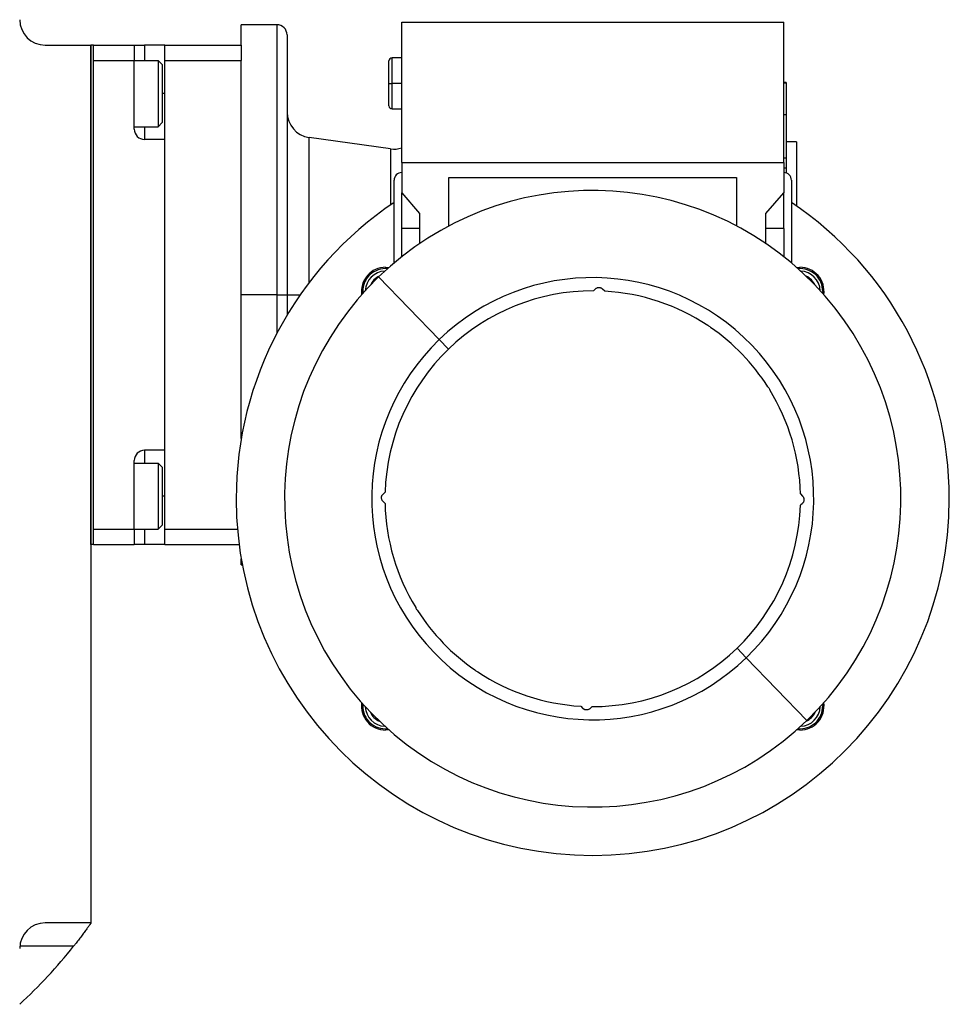
# Model space of a CAD drawing. Units: millimetres. Extents: x 312 to 2440, y 339 to 1551.
# Drawn here: x 1052 to 1234, y 365 to 559 of the extents above; entities that cross this region are included whole.
import ezdxf

# ---------------------------------------------------------------- set-up
doc = ezdxf.new("R2010")
doc.units = ezdxf.units.MM

msp = doc.modelspace()

# ---------------------------------------------------------------- linework, layer by layer
at = {"color": 7, "linetype": 'Continuous', "lineweight": 25}
for p, q in [((1102, 557.5), (1095, 557.5)), ((1095, 553.5), (1095, 557.5)), ((1126.5, 530.5), (1126.5, 558)), ((1126.5, 558), (1201.5, 558)), ((1201.5, 530.5), (1201.5, 558)), ((1104, 555.5), (1104, 504.5)), ((1056.5, 553.5), (1065.5, 553.5)), ((1065.5, 455.5), (1065.5, 553.5)), ((1066, 553.5), (1065.5, 553.5)), ((1065.5, 553.5), (1065.5, 381.24)), ((1066, 455.5), (1066, 553.5)), ((1066, 553.5), (1074, 553.5)), ((1074, 553.5), (1074, 550.5)), ((1074, 553.5), (1076, 553.5)), ((1080, 553.5), (1076, 553.5)), ((1080, 553.5), (1095, 553.5)), ((1080, 550.5), (1080, 553.5)), ((1095, 553.5), (1095, 550.5)), ((1126.5, 551), (1124.6, 551)), ((1066, 550.5), (1074, 550.5)), ((1066, 458.5), (1066, 550.5)), ((1074, 550.5), (1078.7, 550.5)), ((1074, 537), (1074, 550.5)), ((1079.5, 549.7), (1078.7, 550.5)), ((1079.5, 549.7), (1079.5, 538.3)), ((1080, 550.5), (1095, 550.5)), ((1080, 458.5), (1080, 550.5)), ((1095, 538.69), (1095, 550.5)), ((1124, 546), (1124, 550.4)), ((1124, 546), (1124.6, 546)), ((1124, 541.6), (1124, 546)), ((1202, 546.17), (1201.5, 546.17)), ((1202, 546.17), (1202, 546.11)), ((1202, 546.11), (1202, 539.84)), ((1124.6, 541), (1126.5, 541)), ((1202, 539.84), (1201.5, 539.84)), ((1202, 539.84), (1202, 533.84)), ((1074, 537.5), (1078.7, 537.5)), ((1079.5, 538.3), (1078.7, 537.5)), ((1095, 504.5), (1095, 538.69)), ((1124.3, 533.15), (1108.3, 535.4)), ((1080, 535), (1076, 535)), ((1080, 474), (1080, 535)), ((1204, 534.5), (1202, 534.5)), ((1202, 533.84), (1202, 531.41)), ((1204, 534.5), (1204, 521.95)), ((1202, 531.41), (1202, 529.44)), ((1126.5, 530.5), (1201.5, 530.5)), ((1126.5, 530.5), (1126.5, 524.5)), ((1201.5, 530.5), (1201.5, 524.5)), ((1202, 529.44), (1202, 528.41)), ((1135.75, 527.5), (1192.25, 527.5)), ((1135.75, 518), (1135.75, 527.5)), ((1192.25, 527.5), (1192.25, 518)), ((1125, 510.75), (1125, 527)), ((1203, 527), (1203, 510.75)), ((1126.5, 524.5), (1130, 520.47)), ((1126.5, 517.5), (1126.5, 524.5)), ((1198, 520.47), (1201.5, 524.5)), ((1201.5, 517.5), (1201.5, 524.5)), ((1130, 520.47), (1130, 514.54)), ((1198, 514.54), (1198, 520.47)), ((1130, 517.5), (1126.5, 517.5)), ((1201.5, 517.5), (1198, 517.5)), ((1123.34, 509.91), (1124, 509.86)), ((1204, 509.86), (1204.66, 509.91)), ((1121.97, 508.02), (1133.86, 495.71)), ((1095, 476.29), (1095, 504.5)), ((1102, 504.5), (1095, 504.5)), ((1102, 504.5), (1104, 504.5)), ((1104, 504.5), (1104, 500.56)), ((1118.86, 504.78), (1118.84, 505.16)), ((1164.53, 505.67), (1164.13, 505.29)), ((1166.35, 505.22), (1165.94, 505.65)), ((1209.16, 505.16), (1209.14, 504.78)), ((1135.66, 493.84), (1133.86, 495.71)), ((1080, 474), (1076, 474)), ((1074, 458.5), (1074, 472)), ((1074, 471.5), (1078.7, 471.5)), ((1079.5, 470.7), (1078.7, 471.5)), ((1079.5, 470.7), (1079.5, 459.3)), ((1123.23, 465.79), (1122.83, 465.41)), ((1122.81, 464), (1123.22, 463.57)), ((1204.78, 465.43), (1205.19, 465)), ((1205.17, 463.59), (1204.77, 463.21)), ((1066, 458.5), (1074, 458.5)), ((1074, 458.5), (1074, 455.5)), ((1074, 458.5), (1078.7, 458.5)), ((1079.5, 459.3), (1078.7, 458.5)), ((1080, 458.5), (1094.26, 458.5)), ((1080, 455.5), (1080, 458.5)), ((1066, 455.5), (1065.5, 455.5)), ((1066, 455.5), (1074, 455.5)), ((1076, 455.5), (1074, 455.5)), ((1080, 455.5), (1076, 455.5)), ((1080, 455.5), (1094.58, 455.5)), ((1095, 451.5), (1095, 452.71)), ((1095, 451.5), (1095.22, 451.5)), ((1194.14, 433.29), (1192.34, 435.16)), ((1194.14, 433.29), (1206.03, 420.98)), ((1118.84, 423.84), (1118.86, 424.22)), ((1161.65, 423.78), (1162.06, 423.35)), ((1163.87, 423.71), (1163.47, 423.33)), ((1209.14, 424.22), (1209.16, 423.84)), ((1123.97, 419.13), (1123.34, 419.09)), ((1204.66, 419.09), (1204.03, 419.13)), ((1065.5, 381.24), (1056.5, 381.24))]:
    msp.add_line(p, q, dxfattribs=at)
at = {"color": 8, "linetype": 'Continuous', "lineweight": 25}
for p, q in [((1102, 557.5), (1102, 504.5)), ((1076, 553.5), (1076, 550.5)), ((1124.6, 546), (1124.6, 551)), ((1124.6, 541), (1124.6, 546)), ((1126.5, 546), (1124.6, 546)), ((1201.5, 546.11), (1202, 546.11)), ((1080, 544), (1079.5, 544)), ((1076, 537.5), (1076, 535)), ((1108.3, 506.9), (1108.3, 535.4)), ((1124.3, 533.15), (1124.3, 522.16)), ((1201.5, 531.41), (1202, 531.41)), ((1201.5, 529.44), (1202, 529.44)), ((1126.5, 511.98), (1126.5, 517.5)), ((1201.5, 517.5), (1201.5, 511.98)), ((1102, 504.5), (1102, 497)), ((1104, 504.5), (1106.55, 504.5)), ((1076, 474), (1076, 471.5)), ((1080, 465), (1079.5, 465)), ((1076, 458.5), (1076, 455.5)), ((1062.08, 376.67), (1051.52, 376.67))]:
    msp.add_line(p, q, dxfattribs=at)
at = {"color": 7, "linetype": 'Continuous', "lineweight": 25, "flags": 128}
for points in [[(1078.7, 550.5), (1078.7, 550.31), (1078.7, 549.76), (1078.7, 548.87), (1078.7, 547.69), (1078.7, 546.3), (1078.7, 544.78), (1078.7, 543.22), (1078.7, 541.7), (1078.7, 540.31), (1078.7, 539.13), (1078.7, 538.24), (1078.7, 537.69), (1078.7, 537.5)], [(1078.7, 471.5), (1078.7, 471.31), (1078.7, 470.76), (1078.7, 469.87), (1078.7, 468.69), (1078.7, 467.3), (1078.7, 465.78), (1078.7, 464.22), (1078.7, 462.7), (1078.7, 461.31), (1078.7, 460.13), (1078.7, 459.24), (1078.7, 458.69), (1078.7, 458.5)]]:
    msp.add_lwpolyline(points, dxfattribs=at)
at = {"color": 7, "linetype": 'Continuous', "lineweight": 25}
for centre, radius, start, end in [((1056.5, 558.5), 5, 180, 270), ((1102, 555.5), 2, 0, 90), ((1124.6, 550.4), 0.6, 90, 180), ((1124.6, 541.6), 0.6, 180, 270), ((1109, 540.35), 5, 180, 262.0088), ((1076, 537), 2, 180, 270), ((1125, 538.1), 5, 262.0088, 287.4576), ((1126.5, 527), 1.5, 90, 180), ((1201.5, 527), 1.5, 0, 90), ((1164, 464.5), 60.5, 314, 134), ((1164, 464.5), 70, 123.8584, 180), ((1164, 464.5), 70, 0, 56.1416), ((1123.34, 505.16), 4.75, 90, 187.9704), ((1123.34, 505.16), 4.5, 85.1602, 180), ((1123.34, 505.16), 4, 92.2889, 177.7111), ((1204.66, 505.16), 4.5, 0, 94.8398), ((1204.66, 505.16), 4.75, 352.3549, 90), ((1204.66, 505.16), 4, 2.2889, 87.7111), ((1164, 464.5), 60.5, 134, 314), ((1123.34, 505.16), 3.23, 112.5217, 157.4783), ((1164, 464.5), 43.39, 314, 134), ((1204.66, 505.16), 3.23, 22.5217, 67.4783), ((1164, 464.5), 40.79, 89.8127, 134), ((1164, 464.5), 40.79, 56.405, 86.6951), ((1164, 464.5), 40.79, 32.557, 55.443), ((1164, 464.5), 43.39, 134, 314), ((1164, 464.5), 40.79, 134, 178.1873), ((1164, 464.5), 40.79, 1.3049, 31.595), ((1076, 472), 2, 90, 180), ((1164, 464.5), 70, 180, 0), ((1164, 464.5), 40.79, 181.3049, 211.595), ((1164, 464.5), 40.79, 314, 358.1873), ((1164, 464.5), 40.79, 212.557, 235.443), ((1164, 464.5), 40.79, 269.8127, 314), ((1164, 464.5), 40.79, 236.405, 266.6951), ((1123.34, 423.84), 4.75, 172.3549, 270), ((1123.34, 423.84), 4.5, 180, 274.8398), ((1123.34, 423.84), 4, 182.2889, 267.7111), ((1204.66, 423.84), 4.5, 265.1602, 0), ((1204.66, 423.84), 4.75, 270, 7.6451), ((1204.66, 423.84), 4, 272.2889, 357.7111), ((1123.34, 423.84), 3.23, 202.5217, 247.4783), ((1204.66, 423.84), 3.23, 292.5217, 337.4783), ((1056.5, 376.24), 5, 90, 180), ((983, 439.5), 101, 312.7045, 321.5328)]:
    msp.add_arc(centre, radius, start, end, dxfattribs=at)
for points, knots in [([(1164.53, 505.67), (1164.58, 505.71), (1164.67, 505.8), (1164.85, 505.89), (1165.04, 505.94), (1165.24, 505.96), (1165.44, 505.94), (1165.63, 505.87), (1165.8, 505.78), (1165.9, 505.69), (1165.94, 505.65)], [0, 0, 0, 0, 0.125309, 0.25, 0.37494, 0.5, 0.625028, 0.75, 0.874724, 1, 1, 1, 1]), ([(1187.03, 498.21), (1186.96, 498.27), (1186.83, 498.39), (1186.66, 498.45), (1186.57, 498.48)], [0, 0, 0, 0, 0.5005183, 1, 1, 1, 1]), ([(1187.03, 498.21), (1187.05, 498.19), (1187.09, 498.15), (1187.12, 498.11), (1187.14, 498.09)], [0, 0, 0, 0, 0.56, 1, 1, 1, 1]), ([(1198.38, 486.45), (1198.4, 486.43), (1198.44, 486.39), (1198.47, 486.35), (1198.49, 486.34)], [0, 0, 0, 0, 0.56, 1, 1, 1, 1]), ([(1198.49, 486.34), (1198.55, 486.27), (1198.67, 486.13), (1198.72, 485.96), (1198.74, 485.87)], [0, 0, 0, 0, 0.499983, 1, 1, 1, 1]), ([(1122.81, 464), (1122.77, 464.04), (1122.68, 464.14), (1122.59, 464.32), (1122.54, 464.51), (1122.52, 464.71), (1122.55, 464.91), (1122.61, 465.1), (1122.7, 465.27), (1122.79, 465.36), (1122.83, 465.41)], [0, 0, 0, 0, 0.12526, 0.249999, 0.374939, 0.499999, 0.625027, 0.749999, 0.874675, 1, 1, 1, 1]), ([(1205.19, 465), (1205.23, 464.96), (1205.32, 464.86), (1205.41, 464.68), (1205.46, 464.49), (1205.48, 464.29), (1205.45, 464.09), (1205.39, 463.9), (1205.3, 463.73), (1205.21, 463.64), (1205.17, 463.59)], [0, 0, 0, 0, 0.1252596, 0.249999, 0.3749392, 0.4999991, 0.6250271, 0.749999, 0.874675, 1, 1, 1, 1]), ([(1129.26, 443.13), (1129.28, 443.04), (1129.33, 442.87), (1129.45, 442.73), (1129.51, 442.66)], [0, 0, 0, 0, 0.499482, 1, 1, 1, 1]), ([(1129.51, 442.66), (1129.53, 442.64), (1129.57, 442.6), (1129.6, 442.57), (1129.62, 442.55)], [0, 0, 0, 0, 0.56, 1, 1, 1, 1]), ([(1140.86, 430.91), (1140.88, 430.88), (1140.92, 430.85), (1140.96, 430.81), (1140.97, 430.79)], [0, 0, 0, 0, 0.56, 1, 1, 1, 1]), ([(1140.97, 430.79), (1141.04, 430.73), (1141.17, 430.61), (1141.34, 430.55), (1141.43, 430.52)], [0, 0, 0, 0, 0.500518, 1, 1, 1, 1]), ([(1163.47, 423.33), (1163.42, 423.29), (1163.33, 423.2), (1163.15, 423.11), (1162.96, 423.06), (1162.76, 423.04), (1162.56, 423.06), (1162.37, 423.13), (1162.2, 423.22), (1162.1, 423.31), (1162.06, 423.35)], [0, 0, 0, 0, 0.125309, 0.25, 0.37494, 0.5, 0.625028, 0.75, 0.874724, 1, 1, 1, 1]), ([(1065.5, 381.24), (1065.5, 381.23), (1065.5, 381.23), (1065.49, 381.22), (1065.47, 381.2), (1065.45, 381.17), (1065.42, 381.13), (1065.39, 381.08), (1065.35, 381.03), (1065.31, 380.97), (1065.26, 380.9), (1065.13, 380.72), (1064.88, 380.37), (1064.44, 379.76), (1063.91, 379.05), (1063.43, 378.41), (1063.03, 377.88), (1062.72, 377.48), (1062.4, 377.08), (1062.19, 376.81), (1062.08, 376.67)], [0, 0, 0, 0, 0.025372, 0.050509, 0.075468, 0.100309, 0.12509, 0.149871, 0.174712, 0.199671, 0.224808, 0.250179, 0.372606, 0.500071, 0.622439, 0.750051, 0.812553, 0.87484, 0.93722, 1, 1, 1, 1])]:
    msp.add_open_spline(points, degree=3, knots=knots, dxfattribs=at)

doc.saveas('drawing.dxf')
